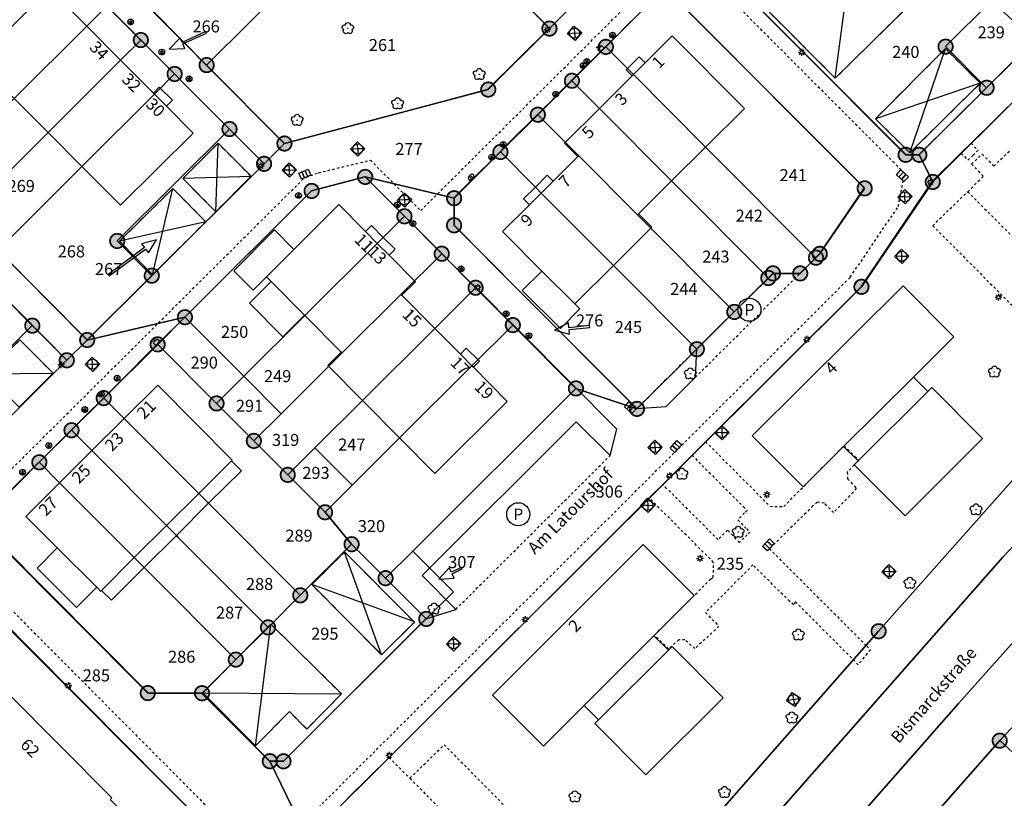
# Model space of a CAD drawing. Units: metres. Extents: x 343650 to 344950, y 5665375 to 5666788.
# Drawn here: x 344580 to 344683, y 5665681 to 5665762 of the extents above; entities that cross this region are included whole.
import ezdxf
from ezdxf.enums import TextEntityAlignment as Align

# ---------------------------------------------------------------- set-up
doc = ezdxf.new("R2010")
doc.units = ezdxf.units.M
doc.linetypes.add('E100_L200_A100', pattern=[3, -1, 2])
doc.linetypes.add('E50_L50_A50', pattern=[1, -0.5, 0.5])
doc.layers.get('0').update_dxf_attribs({"linetype": 'CONTINUOUS'})
for name, color, linetype in [('ALKIS_Flurstueck', 7, 'CONTINUOUS'), ('ALKIS_Gebaeude', 7, 'CONTINUOUS'), ('ALKIS_Grenzpunkt', 7, 'CONTINUOUS'), ('ALKIS_Lagebezeichnung', 7, 'CONTINUOUS'), ('SGK_Topographie', 7, 'CONTINUOUS')]:
    doc.layers.add(name, color=color, linetype=linetype)
doc.styles.add('ARIAL', font='Arial.ttf')
doc.styles.add('ARIALBD', font='Arialbd.ttf')

# ---------------------------------------------------------------- blocks, each defined once
blk = doc.blocks.new('S_032_N_LATERNE')
at = {"color": 250, "linetype": 'CONTINUOUS', "true_color": 0x000000}
for points in [[(-1, 0), (-0.5, 0)], [(-0.71, 0.71), (-0.35, 0.35)], [(0, 1), (0, 0.5)], [(0.71, 0.71), (0.35, 0.35)], [(1, 0), (0.5, 0)], [(-0.71, -0.71), (-0.35, -0.35)], [(0, -1), (0, -0.5)], [(0.71, -0.71), (0.35, -0.35)]]:
    blk.add_lwpolyline(points, dxfattribs=at)
blk.add_circle((0, 0), 0.5, dxfattribs=at)
blk = doc.blocks.new('S_855_EINZELNER_BAUM_ALLGEMEIN')
at = {"color": 7, "linetype": 'CONTINUOUS', "true_color": 0x000000}
for points in [[(-1.19, -0.39, -1), (-0.73, 1.01)], [(-0.73, 1.01, -1), (0.73, 1.01)], [(0.73, 1.01, -1), (1.19, -0.39)], [(0, -1.25, -1), (-1.19, -0.39)], [(1.19, -0.39, -1), (0, -1.25)]]:
    blk.add_lwpolyline(points, format="xyb", dxfattribs=at)
blk.add_circle((0, 0), 0.05, dxfattribs=at)
blk = doc.blocks.new('S_029_N_WASSERKAPPE')
at = {"color": 250, "true_color": 0x000000}
for p, q in [((-0.3, 0.07), (0.3, 0.07)), ((0, 0.38), (0, -0.2)), ((-0.46, -0.2), (0.46, -0.2))]:
    blk.add_line(p, q, dxfattribs=at)
at = {"color": 7, "linetype": 'CONTINUOUS', "true_color": 0x000000}
for points in [[(-0.31, -0.2), (-0.41, -0.29)], [(-0.41, -0.29), (-0.41, -0.2)], [(-0.41, -0.29), (0.4, -0.3)], [(0, -0.2), (-0.31, -0.39)], [(-0.31, -0.39), (-0.31, -0.2)], [(-0.31, -0.2), (0, -0.5)], [(-0.31, -0.39), (0.29, -0.41)], [(0, -0.2), (0, -0.5)], [(0, -0.2), (0.29, -0.41)], [(0.29, -0.2), (0, -0.5)], [(0.29, -0.41), (0.29, -0.2)], [(0.29, -0.2), (0.4, -0.3)], [(0.4, -0.3), (0.4, -0.2)]]:
    blk.add_lwpolyline(points, dxfattribs=at)
at = {"color": 250, "true_color": 0x000000}
blk.add_circle((0, 0), 0.5, dxfattribs=at)
blk = doc.blocks.new('S_009_N_PARKPLATZ_I_OEFF_FL')
at = {"color": 250, "linetype": 'CONTINUOUS', "true_color": 0x000000}
blk.add_circle((0, 0), 2.5, dxfattribs=at)
blk.add_circle((0, 0), 2.5, dxfattribs=at)
blk.add_text('P', height=2.5, dxfattribs=at).set_placement((0, 0), align=Align.MIDDLE_CENTER)
blk = doc.blocks.new('S_033_N_KABELKASTEN')
at = {"color": 250, "true_color": 0x000000}
for p, q in [((-0.23, 0.8), (-0.38, 0.68)), ((0, 0.68), (-0.38, 0.68)), ((-0.38, 0.68), (-0.2, 0.55)), ((0, 0.3), (0, 0.68)), ((0.38, 0.68), (0, 0.68)), ((0.2, 0.8), (0.38, 0.68)), ((0.2, 0.55), (0.38, 0.68))]:
    blk.add_line(p, q, dxfattribs=at)
blk.add_lwpolyline([(-0.47, -0.3), (-0.47, 0.3), (0.47, 0.3), (0.47, -0.3)], close=True, dxfattribs=at)
blk = doc.blocks.new('S_011_N_GULLY')
at = {"color": 250, "true_color": 0x000000}
blk.add_line((-0.17, 0), (-0.17, -0.65), dxfattribs=at)
for points in [[(-0.5, -0.65), (-0.5, 0), (0.5, 0), (0.5, -0.65)], [(0.17, -0.65), (0.17, 0), (0.17, 0), (0.17, -0.65)]]:
    blk.add_lwpolyline(points, close=True, dxfattribs=at)
blk = doc.blocks.new('S_030_N_UNTERFLURHYDRANT')
at = {"color": 250, "true_color": 0x000000}
for p, q in [((-0.35, 0.33), (0.35, 0.33)), ((-0.28, 0), (0.28, 0)), ((-0.35, -0.33), (0.35, -0.33))]:
    blk.add_line(p, q, dxfattribs=at)
for centre, start, end in [((-0.35, 0), 90, 270), ((0.35, 0), 270, 90.1396)]:
    blk.add_arc(centre, 0.325, start, end, dxfattribs=at)
blk = doc.blocks.new('S_003_N_KANALDECKEL')
at = {"color": 250, "true_color": 0x000000}
for p, q in [((-0.35, 0.35), (0, 0)), ((0, 0), (-0.35, -0.35)), ((0, 0), (0.35, 0.35)), ((0, 0), (0.35, -0.35))]:
    blk.add_line(p, q, dxfattribs=at)
blk.add_lwpolyline([(-0.5, -0.5), (-0.5, 0.5), (0.5, 0.5), (0.5, -0.5)], close=True, dxfattribs=at)
blk.add_circle((0, 0), 0.5, dxfattribs=at)
blk = doc.blocks.new('SY_3020')
at = {"true_color": 0xffffff}
blk.add_hatch(color=256, dxfattribs=at).paths.add_polyline_path([(0.75, 0, 1), (-0.75, 0, 1)], flags=0)
at = {"linetype": 'CONTINUOUS', "true_color": 0x000000, "const_width": 0.18, "flags": 128}
blk.add_lwpolyline([(0.75, 0, 1), (-0.75, 0, 1)], format="xyb", close=True, dxfattribs=at)
at = {"linetype": 'CONTINUOUS', "true_color": 0xffffff, "flags": 128}
blk.add_lwpolyline([(0.75, 0, 1), (-0.75, 0, 1)], format="xyb", close=True, dxfattribs=at)

msp = doc.modelspace()

# ---------------------------------------------------------------- linework, layer by layer
at = {"layer": 'ALKIS_Flurstueck', "linetype": 'CONTINUOUS', "flags": 128}
for points in [[(344430.55, 5665409.72), (344677.744, 5665690.949), (344687.248, 5665701.591), (344698.767, 5665713.791), (344708.515, 5665724.55), (344721.881, 5665736.118), (344736.303, 5665748.39), (344761.096, 5665767.805), (344817.424, 5665809.071), (344836.797, 5665827.946), (344844.216, 5665836.943), (344839.008, 5665841.148), (344830.589, 5665831.137), (344813.05, 5665814.267), (344755.958, 5665772.219), (344731.734, 5665753.266), (344717.37, 5665740.938), (344703.639, 5665729.15), (344693.957, 5665718.456), (344682.364, 5665706.19), (344672.848, 5665695.37), (344422.862, 5665411.214)], [(344422.862, 5665411.214), (344672.848, 5665695.37), (344682.364, 5665706.19), (344693.957, 5665718.456), (344703.639, 5665729.15), (344717.37, 5665740.938), (344731.734, 5665753.266), (344755.958, 5665772.219), (344813.05, 5665814.267)], [(344817.424, 5665809.071), (344761.096, 5665767.805), (344736.303, 5665748.39), (344721.881, 5665736.118), (344708.515, 5665724.55), (344698.767, 5665713.791), (344687.248, 5665701.591), (344677.744, 5665690.949), (344430.55, 5665409.72)], [(344787.137, 5665799.681), (344765.019, 5665783.599), (344764.161, 5665782.975), (344759.197, 5665779.364), (344752.941, 5665774.816), (344743.819, 5665767.99), (344741.761, 5665766.449), (344728.607, 5665756.605), (344713.946, 5665745.633), (344713.395, 5665745.22), (344709.153, 5665740.959), (344707.736, 5665739.533), (344705.609, 5665737.398), (344690.301, 5665722.016), (344669.427, 5665698.468), (344630.783, 5665654.505), (344627.134, 5665650.342), (344608.956, 5665629.706), (344557.605, 5665571.415)], [(344582.208, 5665573.572), (344589.3, 5665581.635), (344598.084, 5665591.623), (344606.579, 5665601.282), (344615.207, 5665611.097), (344622.425, 5665619.304), (344630.45, 5665628.414), (344637.623, 5665636.562), (344644.781, 5665644.707), (344652.369, 5665653.336), (344666.957, 5665669.926), (344682.038, 5665687.073), (344691.762, 5665697.358), (344702.498, 5665708.708), (344703.223, 5665709.476), (344713.624, 5665719.79), (344720.12, 5665726.227), (344725.812, 5665731.867), (344740.29, 5665744.118), (344762.83, 5665761.822), (344765.551, 5665763.959), (344766.083, 5665764.35), (344799.668, 5665788.965)], [(344611.349, 5665678.232), (344618.448, 5665685.306), (344630.707, 5665697.524), (344647.431, 5665714.191), (344649.558, 5665716.306), (344667.638, 5665734.333), (344675.065, 5665745.252), (344673.661, 5665748.079), (344672.239, 5665748.078), (344649.31, 5665771.094)], [(344637.273, 5665763.344), (344635.146, 5665761.226), (344628.768, 5665754.877), (344607.549, 5665749.255), (344605.424, 5665747.139), (344593.731, 5665735.493), (344587.003, 5665728.793), (344597.18, 5665731.168), (344610.376, 5665744.319), (344615.954, 5665745.78), (344625.215, 5665743.56), (344630.043, 5665748.373), (344633.936, 5665752.256), (344637.484, 5665755.793), (344641.021, 5665759.321), (344645.05, 5665763.337)], [(344649.294, 5665763.325), (344667.647, 5665744.911), (344667.971, 5665744.586), (344663.311, 5665737.789), (344663.298, 5665737.765), (344662.897, 5665737.364), (344661.26, 5665735.729), (344658.426, 5665735.732), (344657.944, 5665735.251), (344654.397, 5665731.718), (344650.497, 5665727.835), (344644.261, 5665721.623), (344637.904, 5665723.752), (344620.91, 5665706.816), (344625.148, 5665702.573), (344622.313, 5665699.747), (344607.445, 5665684.926), (344606.024, 5665684.934), (344611.336, 5665673.994)], [(344611.336, 5665673.994), (344606.024, 5665684.934), (344598.964, 5665692.016), (344593.313, 5665692.027), (344577.776, 5665707.599), (344577.789, 5665711.843), (344582.018, 5665716.058), (344585.371, 5665719.4), (344588.725, 5665722.742), (344594.343, 5665728.341), (344597.18, 5665731.168), (344587.003, 5665728.793), (344584.879, 5665726.679), (344573.195, 5665715.042), (344571.776, 5665713.627), (344567.884, 5665709.743), (344566.468, 5665708.332), (344564.345, 5665706.214), (344568.22, 5665702.322), (344569.639, 5665703.736), (344573.88, 5665703.72), (344603.408, 5665674.123)]]:
    msp.add_lwpolyline(points, dxfattribs=at)
for points in [[(344605.58, 5665788.09), (344608.923, 5665784.73), (344612.263, 5665781.372), (344617.856, 5665775.75), (344622.061, 5665772.934), (344622.786, 5665772.449), (344626.325, 5665770.079), (344627.385, 5665769.015), (344635.146, 5665761.226), (344637.273, 5665763.344), (344634.338, 5665766.293), (344629.917, 5665770.734), (344629.514, 5665771.139), (344628.254, 5665772.403), (344626.238, 5665773.752), (344622.219, 5665776.442), (344619.783, 5665778.073), (344618.467, 5665779.401), (344615.132, 5665782.769), (344611.796, 5665786.137), (344608.463, 5665789.502), (344607.735, 5665790.237), (344606.324, 5665788.831)], [(344649.31, 5665771.094), (344672.239, 5665748.078), (344673.661, 5665748.079), (344680.672, 5665755.06), (344676.402, 5665759.346), (344681.185, 5665764.128), (344661.038, 5665782.79)], [(344599.443, 5665757.423), (344617.856, 5665775.75), (344612.263, 5665781.372), (344610.162, 5665779.279), (344602.37, 5665771.518), (344601.345, 5665770.495), (344593.865, 5665763.044)], [(344599.443, 5665757.423), (344607.549, 5665749.255), (344628.768, 5665754.877), (344635.146, 5665761.226), (344627.385, 5665769.015), (344626.325, 5665770.079), (344622.786, 5665772.449), (344622.061, 5665772.934), (344617.856, 5665775.75)], [(344585.182, 5665767.471), (344589.066, 5665763.571), (344592.59, 5665760.031), (344596.109, 5665756.497), (344597.463, 5665755.136), (344601.822, 5665750.758), (344605.424, 5665747.139), (344607.549, 5665749.255), (344599.443, 5665757.423), (344593.865, 5665763.044), (344590.526, 5665766.408), (344589.233, 5665767.656), (344587.34, 5665769.619)], [(344570.664, 5665745.255), (344579.408, 5665753.958), (344586.956, 5665761.47), (344589.066, 5665763.571), (344585.182, 5665767.471), (344583.694, 5665765.99), (344583.071, 5665765.369), (344575.527, 5665757.858), (344566.789, 5665749.16)], [(344574.189, 5665741.704), (344582.934, 5665750.413), (344590.481, 5665757.93), (344592.59, 5665760.031), (344589.066, 5665763.571), (344586.956, 5665761.47), (344579.408, 5665753.958), (344570.664, 5665745.255)], [(344680.672, 5665755.06), (344685.636, 5665760.005), (344681.185, 5665764.128), (344676.402, 5665759.346)], [(344643.894, 5665756.437), (344651.411, 5665748.892), (344662.897, 5665737.364), (344663.298, 5665737.765), (344663.311, 5665737.789), (344667.971, 5665744.586), (344667.647, 5665744.911), (344649.294, 5665763.325), (344645.05, 5665763.337), (344641.021, 5665759.321)], [(344595.548, 5665759.09), (344597.162, 5665759.16), (344596.952, 5665759.625), (344599.426, 5665760.741), (344599.352, 5665760.905), (344596.878, 5665759.789), (344596.669, 5665760.254)], [(344577.713, 5665738.153), (344586.458, 5665746.873), (344594.003, 5665754.397), (344596.109, 5665756.497), (344592.59, 5665760.031), (344590.481, 5665757.93), (344582.934, 5665750.413), (344574.189, 5665741.704)], [(344640.352, 5665752.914), (344647.867, 5665745.369), (344657.944, 5665735.251), (344658.426, 5665735.732), (344661.26, 5665735.729), (344662.897, 5665737.364), (344651.411, 5665748.892), (344643.894, 5665756.437), (344641.021, 5665759.321), (344637.484, 5665755.793)], [(344675.065, 5665745.252), (344684.279, 5665754.432), (344687.176, 5665754.483), (344705.609, 5665737.398), (344707.736, 5665739.533), (344689.669, 5665756.269), (344687.837, 5665757.966), (344685.636, 5665760.005), (344680.672, 5665755.06), (344673.661, 5665748.079)], [(344593.731, 5665735.493), (344590.129, 5665739.109), (344601.822, 5665750.758), (344597.463, 5665755.136), (344596.109, 5665756.497), (344594.003, 5665754.397), (344586.458, 5665746.873), (344577.713, 5665738.153), (344583.406, 5665732.417), (344587.003, 5665728.793)], [(344633.936, 5665752.256), (344638.19, 5665747.986), (344644.309, 5665741.842), (344654.397, 5665731.718), (344657.944, 5665735.251), (344647.867, 5665745.369), (344640.352, 5665752.914), (344637.484, 5665755.793)], [(344669.427, 5665698.468), (344690.301, 5665722.016), (344705.609, 5665737.398), (344687.176, 5665754.483), (344684.279, 5665754.432), (344675.065, 5665745.252), (344667.638, 5665734.333), (344649.558, 5665716.306), (344647.431, 5665714.191), (344630.707, 5665697.524), (344618.448, 5665685.306), (344611.349, 5665678.232), (344611.336, 5665673.994), (344630.783, 5665654.505)], [(344630.043, 5665748.373), (344633.676, 5665744.725), (344634.296, 5665744.102), (344641.805, 5665736.562), (344650.497, 5665727.835), (344654.397, 5665731.718), (344644.309, 5665741.842), (344638.19, 5665747.986), (344633.936, 5665752.256)], [(344593.731, 5665735.493), (344605.424, 5665747.139), (344601.822, 5665750.758), (344590.129, 5665739.109)], [(344587.003, 5665728.793), (344583.406, 5665732.417), (344577.713, 5665738.153), (344574.189, 5665741.704), (344570.664, 5665745.255), (344566.789, 5665749.16), (344564.637, 5665747.017), (344568.521, 5665743.114), (344572.049, 5665739.569), (344575.579, 5665736.023), (344581.285, 5665730.289), (344584.879, 5665726.679)], [(344650.497, 5665727.835), (344641.805, 5665736.562), (344634.296, 5665744.102), (344633.676, 5665744.725), (344630.043, 5665748.373), (344625.215, 5665743.56), (344625.21, 5665740.74), (344632.036, 5665733.89), (344644.261, 5665721.623)], [(344609.668, 5665731.343), (344617.214, 5665738.856), (344617.84, 5665739.48), (344620.044, 5665741.675), (344615.954, 5665745.78), (344610.376, 5665744.319), (344597.18, 5665731.168), (344603.312, 5665725.014)], [(344644.261, 5665721.623), (344632.036, 5665733.89), (344625.21, 5665740.74), (344625.215, 5665743.56), (344615.954, 5665745.78), (344620.044, 5665741.675), (344623.926, 5665737.779), (344627.456, 5665734.236), (344631.332, 5665730.346), (344637.904, 5665723.752)], [(344607.197, 5665721.115), (344613.55, 5665727.444), (344619.679, 5665733.549), (344623.926, 5665737.779), (344620.044, 5665741.675), (344617.84, 5665739.48), (344617.214, 5665738.856), (344609.668, 5665731.343), (344603.312, 5665725.014)], [(344589.182, 5665735.628), (344589.288, 5665735.482), (344593.081, 5665738.27), (344593.383, 5665737.859), (344594.236, 5665739.231), (344592.672, 5665738.826), (344592.974, 5665738.415)], [(344604.361, 5665718.291), (344607.889, 5665714.753), (344610.728, 5665717.58), (344615.664, 5665722.494), (344623.205, 5665730.003), (344627.456, 5665734.236), (344623.926, 5665737.779), (344619.679, 5665733.549), (344613.55, 5665727.444), (344607.197, 5665721.115)], [(344562.873, 5665711.953), (344566.468, 5665708.332), (344567.884, 5665709.743), (344571.776, 5665713.627), (344573.195, 5665715.042), (344569.599, 5665718.652), (344581.285, 5665730.289), (344575.579, 5665736.023), (344573.48, 5665733.934), (344565.939, 5665726.43), (344557.165, 5665717.7)], [(344614.605, 5665713.678), (344619.538, 5665718.594), (344627.075, 5665726.103), (344631.332, 5665730.346), (344627.456, 5665734.236), (344623.205, 5665730.003), (344615.664, 5665722.494), (344610.728, 5665717.58)], [(344600.475, 5665722.189), (344603.312, 5665725.014), (344597.18, 5665731.168), (344594.343, 5665728.341)], [(344635.681, 5665729.834), (344637.234, 5665729.388), (344637.182, 5665729.896), (344639.34, 5665730.114), (344639.322, 5665730.294), (344637.164, 5665730.075), (344637.113, 5665730.582)], [(344573.195, 5665715.042), (344584.879, 5665726.679), (344581.285, 5665730.289), (344569.599, 5665718.652)], [(344611.773, 5665710.856), (344614.542, 5665707.53), (344618.076, 5665703.992), (344620.91, 5665706.816), (344637.904, 5665723.752), (344631.332, 5665730.346), (344627.075, 5665726.103), (344619.538, 5665718.594), (344614.605, 5665713.678)], [(344590.85, 5665720.612), (344598.617, 5665712.82), (344599.642, 5665711.792), (344599.803, 5665711.63), (344609.197, 5665702.207), (344614.542, 5665707.53), (344611.773, 5665710.856), (344607.889, 5665714.753), (344604.361, 5665718.291), (344600.475, 5665722.189), (344594.343, 5665728.341), (344588.725, 5665722.742)], [(344600.475, 5665722.189), (344604.361, 5665718.291), (344607.197, 5665721.115), (344603.312, 5665725.014)], [(344587.491, 5665717.273), (344595.26, 5665709.478), (344596.289, 5665708.446), (344596.455, 5665708.28), (344605.84, 5665698.864), (344609.197, 5665702.207), (344599.803, 5665711.63), (344599.642, 5665711.792), (344598.617, 5665712.82), (344590.85, 5665720.612), (344588.725, 5665722.742), (344585.371, 5665719.4)], [(344584.135, 5665713.932), (344591.905, 5665706.134), (344592.935, 5665705.099), (344593.098, 5665704.936), (344602.48, 5665695.518), (344605.84, 5665698.864), (344596.455, 5665708.28), (344596.289, 5665708.446), (344595.26, 5665709.478), (344587.491, 5665717.273), (344585.371, 5665719.4), (344582.018, 5665716.058)], [(344611.773, 5665710.856), (344614.605, 5665713.678), (344610.728, 5665717.58), (344607.889, 5665714.753)], [(344577.776, 5665707.599), (344593.313, 5665692.027), (344598.964, 5665692.016), (344602.48, 5665695.518), (344593.098, 5665704.936), (344592.935, 5665705.099), (344591.905, 5665706.134), (344584.135, 5665713.932), (344582.018, 5665716.058), (344577.789, 5665711.843)], [(344598.964, 5665692.016), (344606.024, 5665684.934), (344607.445, 5665684.926), (344622.313, 5665699.747), (344618.076, 5665703.992), (344614.542, 5665707.53), (344609.197, 5665702.207), (344605.84, 5665698.864), (344602.48, 5665695.518)], [(344618.076, 5665703.992), (344622.313, 5665699.747), (344625.148, 5665702.573), (344620.91, 5665706.816)], [(344623.617, 5665703.901), (344625.23, 5665703.999), (344625.012, 5665704.46), (344626.059, 5665704.956), (344625.983, 5665705.118), (344624.935, 5665704.623), (344624.717, 5665705.084)], [(344603.408, 5665674.123), (344573.88, 5665703.72), (344569.639, 5665703.736), (344568.22, 5665702.322), (344570.336, 5665700.195), (344557.767, 5665687.691), (344552.184, 5665682.138), (344582.951, 5665653.73)], [(344715.369, 5665656.869), (344715.512, 5665656.742), (344719.816, 5665652.95), (344722.142, 5665650.901), (344751.804, 5665624.739), (344761.793, 5665636.16), (344737.182, 5665657.728), (344735.008, 5665659.634), (344730.328, 5665663.74), (344727.734, 5665666.022), (344724.397, 5665668.943), (344722.907, 5665670.241), (344691.762, 5665697.358), (344682.038, 5665687.073), (344702.565, 5665668.105), (344705.141, 5665665.858), (344705.536, 5665666.298), (344706.067, 5665665.838), (344705.669, 5665665.384), (344708.844, 5665662.597), (344713.016, 5665658.935)], [(344696.437, 5665644.273), (344708.87, 5665633.422), (344737.542, 5665608.367), (344738.446, 5665609.393), (344739.726, 5665610.925), (344751.804, 5665624.739), (344722.142, 5665650.901), (344719.816, 5665652.95), (344715.512, 5665656.742), (344715.369, 5665656.869), (344713.016, 5665658.935), (344708.844, 5665662.597), (344705.669, 5665665.384), (344706.067, 5665665.838), (344705.536, 5665666.298), (344705.141, 5665665.858), (344702.565, 5665668.105), (344682.038, 5665687.073), (344666.957, 5665669.926)]]:
    msp.add_lwpolyline(points, close=True, dxfattribs=at)
at = {"layer": 'ALKIS_Gebaeude', "linetype": 'CONTINUOUS', "flags": 128}
for points in [[(344664.911, 5665756.065), (344674.094, 5665765.119), (344667.036, 5665772.18), (344657.915, 5665763.063)], [(344579.408, 5665753.958), (344586.956, 5665761.47), (344584.295, 5665764.139), (344584.92, 5665764.761), (344583.694, 5665765.99), (344583.071, 5665765.369), (344575.527, 5665757.858)], [(344582.934, 5665750.413), (344590.481, 5665757.93), (344586.956, 5665761.47), (344579.408, 5665753.958)], [(344643.752, 5665756.302), (344643.894, 5665756.437), (344651.411, 5665748.892), (344655.446, 5665752.906), (344647.917, 5665760.453), (344645.126, 5665757.67), (344644.504, 5665758.29), (344643.135, 5665756.924)], [(344644.504, 5665758.29), (344643.135, 5665756.924), (344643.752, 5665756.302), (344643.894, 5665756.437), (344645.126, 5665757.67)], [(344672.668, 5665748.278), (344679.999, 5665755.532), (344676.387, 5665759.138), (344669.1, 5665751.839)], [(344586.458, 5665746.873), (344594.003, 5665754.397), (344593.892, 5665754.51), (344590.481, 5665757.93), (344582.934, 5665750.413)], [(344593.892, 5665754.51), (344590.481, 5665757.93), (344582.934, 5665750.413), (344586.458, 5665746.873), (344594.003, 5665754.397)], [(344640.352, 5665752.914), (344647.867, 5665745.369), (344651.411, 5665748.892), (344643.894, 5665756.437), (344643.752, 5665756.302)], [(344643.752, 5665756.302), (344640.352, 5665752.914), (344647.867, 5665745.369), (344651.411, 5665748.892), (344643.894, 5665756.437)], [(344595.253, 5665753.145), (344595.875, 5665753.763), (344594.511, 5665755.129), (344593.892, 5665754.51), (344594.003, 5665754.397), (344586.458, 5665746.873), (344590.474, 5665742.835), (344598.038, 5665750.345)], [(344594.511, 5665755.129), (344593.892, 5665754.51), (344594.003, 5665754.397), (344595.253, 5665753.145), (344595.875, 5665753.763)], [(344638.094, 5665747.891), (344638.19, 5665747.986), (344644.309, 5665741.842), (344644.413, 5665741.942), (344647.867, 5665745.369), (344640.352, 5665752.914), (344636.708, 5665749.279)], [(344596.95, 5665745.614), (344600.399, 5665742.158), (344604.079, 5665745.839), (344600.638, 5665749.286)], [(344634.296, 5665744.102), (344641.805, 5665736.562), (344645.814, 5665740.529), (344644.413, 5665741.942), (344644.309, 5665741.842), (344638.19, 5665747.986), (344638.094, 5665747.891), (344635.533, 5665745.338), (344634.911, 5665745.961), (344633.676, 5665744.725)], [(344633.676, 5665744.725), (344634.296, 5665744.102), (344635.533, 5665745.338), (344634.911, 5665745.961)], [(344593.814, 5665735.598), (344599.353, 5665741.109), (344595.919, 5665744.572), (344590.365, 5665739.081)], [(344634.358, 5665735.978), (344637.783, 5665732.558), (344641.805, 5665736.562), (344634.296, 5665744.102), (344633.676, 5665744.725), (344632.435, 5665743.49), (344633.05, 5665742.871), (344630.253, 5665740.084)], [(344632.435, 5665743.49), (344633.05, 5665742.871), (344634.296, 5665744.102), (344633.676, 5665744.725)], [(344605.661, 5665735.373), (344606.161, 5665734.87), (344609.668, 5665731.343), (344617.214, 5665738.856), (344617.84, 5665739.48), (344616.601, 5665740.719), (344615.98, 5665740.098), (344613.194, 5665742.891), (344608.524, 5665738.227)], [(344605.661, 5665735.373), (344608.524, 5665738.227), (344606.5, 5665740.255), (344602.265, 5665736.014), (344604.285, 5665733.997)], [(344616.601, 5665740.719), (344615.98, 5665740.098), (344617.214, 5665738.856), (344617.84, 5665739.48)], [(344613.452, 5665727.544), (344613.55, 5665727.444), (344619.679, 5665733.549), (344619.777, 5665733.447), (344621.195, 5665734.86), (344618.444, 5665737.623), (344619.07, 5665738.248), (344617.84, 5665739.48), (344617.214, 5665738.856), (344609.668, 5665731.343)], [(344617.214, 5665738.856), (344618.444, 5665737.623), (344619.07, 5665738.248), (344617.84, 5665739.48)], [(344637.783, 5665732.558), (344634.358, 5665735.978), (344632.315, 5665733.934), (344636.285, 5665729.984), (344638.318, 5665732.024)], [(344603.895, 5665732.617), (344607.386, 5665729.113), (344609.647, 5665731.364), (344606.161, 5665734.87)], [(344665.782, 5665717.705), (344673.047, 5665724.934), (344677.263, 5665729.132), (344671.966, 5665734.45), (344656.256, 5665718.81), (344661.552, 5665713.493)], [(344615.664, 5665722.494), (344623.205, 5665730.003), (344619.777, 5665733.447), (344619.679, 5665733.549), (344613.55, 5665727.444), (344613.452, 5665727.544), (344612.048, 5665726.152)], [(344619.538, 5665718.594), (344627.075, 5665726.103), (344627.218, 5665725.958), (344627.844, 5665726.582), (344626.487, 5665727.94), (344625.866, 5665727.323), (344623.205, 5665730.003), (344615.664, 5665722.494)], [(344576.446, 5665725.26), (344579.906, 5665721.794), (344583.464, 5665725.332), (344579.989, 5665728.812)], [(344625.866, 5665727.323), (344627.075, 5665726.103), (344627.218, 5665725.958), (344627.844, 5665726.582), (344626.487, 5665727.94)], [(344623.21, 5665714.9), (344630.75, 5665722.405), (344627.218, 5665725.958), (344627.075, 5665726.103), (344619.538, 5665718.594)], [(344627.075, 5665726.103), (344619.538, 5665718.594), (344623.21, 5665714.9), (344630.75, 5665722.405), (344627.218, 5665725.958)], [(344667.279, 5665716.207), (344674.539, 5665723.44), (344673.047, 5665724.934), (344665.782, 5665717.705)], [(344590.85, 5665720.612), (344598.617, 5665712.82), (344599.642, 5665711.792), (344603.057, 5665715.185), (344602.042, 5665716.229), (344602.113, 5665716.298), (344594.345, 5665724.094)], [(344674.539, 5665723.44), (344667.279, 5665716.207), (344666.875, 5665715.802), (344672.182, 5665710.481), (344680.261, 5665718.527), (344674.951, 5665723.85)], [(344587.491, 5665717.273), (344595.26, 5665709.478), (344596.289, 5665708.446), (344599.642, 5665711.792), (344598.617, 5665712.82), (344590.85, 5665720.612)], [(344584.135, 5665713.932), (344591.905, 5665706.134), (344592.935, 5665705.099), (344596.289, 5665708.446), (344595.26, 5665709.478), (344587.491, 5665717.273)], [(344598.617, 5665712.82), (344599.642, 5665711.792), (344603.057, 5665715.185), (344602.042, 5665716.229)], [(344583.892, 5665707.153), (344588, 5665703.056), (344588.404, 5665702.652), (344588.478, 5665702.727), (344589.518, 5665701.692), (344592.935, 5665705.099), (344591.905, 5665706.134), (344584.135, 5665713.932), (344580.619, 5665710.425)], [(344595.26, 5665709.478), (344596.289, 5665708.446), (344599.642, 5665711.792), (344598.617, 5665712.82)], [(344591.905, 5665706.134), (344592.935, 5665705.099), (344596.289, 5665708.446), (344595.26, 5665709.478)], [(344588, 5665703.056), (344583.892, 5665707.153), (344581.794, 5665705.05), (344585.9, 5665700.952)], [(344638.755, 5665690.736), (344646.024, 5665697.996), (344646.095, 5665698.067), (344650.23, 5665702.195), (344644.921, 5665707.513), (344629.217, 5665691.826), (344634.526, 5665686.51)], [(344588.478, 5665702.727), (344589.518, 5665701.692), (344592.935, 5665705.099), (344591.905, 5665706.134)], [(344610.396, 5665703.329), (344617.661, 5665696.022), (344621.074, 5665699.416), (344613.809, 5665706.723)], [(344599.045, 5665692.045), (344604.536, 5665686.522), (344608.077, 5665690.107), (344609.882, 5665688.278), (344613.495, 5665691.944), (344606.121, 5665699.212), (344602.48, 5665695.518)], [(344640.253, 5665689.239), (344647.533, 5665696.486), (344646.024, 5665697.996), (344638.755, 5665690.736)], [(344647.533, 5665696.486), (344640.253, 5665689.239), (344639.867, 5665688.852), (344645.194, 5665683.515), (344653.245, 5665691.548), (344647.931, 5665696.882)], [(344586.594, 5665666.984), (344591.492, 5665662.066), (344600.077, 5665670.624), (344594.8, 5665675.916), (344594.613, 5665675.729), (344589.41, 5665680.962), (344589.586, 5665681.136), (344578.633, 5665692.116), (344576.425, 5665689.913), (344575.54, 5665690.8), (344571.405, 5665686.668), (344572.284, 5665685.785), (344570.071, 5665683.582), (344580.618, 5665672.988), (344579.2, 5665671.576), (344585.18, 5665665.576)]]:
    msp.add_lwpolyline(points, close=True, dxfattribs=at)
at = {"layer": 'ALKIS_Gebaeude', "linetype": 'E100_L200_A100', "ltscale": 0.5, "flags": 128}
for points in [[(344664.911, 5665756.065), (344674.094, 5665765.119)], [(344657.915, 5665763.063), (344664.911, 5665756.065)], [(344669.1, 5665751.839), (344676.387, 5665759.138)], [(344676.387, 5665759.138), (344679.999, 5665755.532)], [(344672.668, 5665748.278), (344679.999, 5665755.532)], [(344669.1, 5665751.839), (344672.668, 5665748.278)], [(344596.95, 5665745.614), (344600.638, 5665749.286)], [(344600.638, 5665749.286), (344604.079, 5665745.839)], [(344596.95, 5665745.614), (344600.399, 5665742.158)], [(344600.399, 5665742.158), (344604.079, 5665745.839)], [(344590.365, 5665739.081), (344595.919, 5665744.572)], [(344595.919, 5665744.572), (344599.353, 5665741.109)], [(344593.814, 5665735.598), (344599.353, 5665741.109)], [(344590.365, 5665739.081), (344593.814, 5665735.598)], [(344576.446, 5665725.26), (344579.989, 5665728.812)], [(344579.989, 5665728.812), (344583.464, 5665725.332)], [(344579.906, 5665721.794), (344583.464, 5665725.332)], [(344610.396, 5665703.329), (344613.809, 5665706.723)], [(344613.809, 5665706.723), (344621.074, 5665699.416)], [(344610.396, 5665703.329), (344617.661, 5665696.022)], [(344602.48, 5665695.518), (344606.121, 5665699.212)], [(344606.121, 5665699.212), (344613.495, 5665691.944)], [(344617.661, 5665696.022), (344621.074, 5665699.416)], [(344599.045, 5665692.045), (344602.48, 5665695.518)], [(344599.045, 5665692.045), (344604.536, 5665686.522)], [(344609.882, 5665688.278), (344613.495, 5665691.944)], [(344604.536, 5665686.522), (344608.077, 5665690.107)], [(344608.077, 5665690.107), (344609.882, 5665688.278)]]:
    msp.add_lwpolyline(points, dxfattribs=at)
at = {"layer": 'SGK_Topographie', "linetype": 'CONTINUOUS', "flags": 128}
for points in [[(344664.91, 5665756.065), (344667.036, 5665772.18)], [(344649.284, 5665771.134), (344672.288, 5665748.07)], [(344626.343, 5665770.101), (344635.154, 5665761.265)], [(344587.238, 5665765.431), (344591.724, 5665760.915)], [(344593.42, 5665763.42), (344597.331, 5665759.489)], [(344643.044, 5665761.375), (344644.342, 5665762.663)], [(344649.29, 5665763.346), (344660.072, 5665752.518)], [(344642.337, 5665760.652), (344643.044, 5665761.375)], [(344591.724, 5665760.915), (344592.425, 5665760.208)], [(344628.713, 5665754.902), (344635.154, 5665761.265)], [(344641.406, 5665759.736), (344642.337, 5665760.652)], [(344592.425, 5665760.208), (344592.625, 5665760.009)], [(344592.625, 5665760.009), (344593.498, 5665759.122)], [(344597.331, 5665759.489), (344599.421, 5665757.388)], [(344640.92, 5665759.257), (344641.406, 5665759.736)], [(344680.666, 5665755.059), (344685.649, 5665759.993)], [(344593.498, 5665759.122), (344594.72, 5665757.896)], [(344639.871, 5665758.228), (344640.336, 5665758.693)], [(344640.336, 5665758.693), (344640.92, 5665759.257)], [(344672.67, 5665748.278), (344676.388, 5665759.137)], [(344594.72, 5665757.896), (344596.027, 5665756.586)], [(344599.421, 5665757.388), (344607.509, 5665749.259)], [(344638.356, 5665756.721), (344639.823, 5665758.181)], [(344639.823, 5665758.181), (344639.871, 5665758.228)], [(344596.027, 5665756.586), (344597.453, 5665755.14)], [(344637.547, 5665755.913), (344638.356, 5665756.721)], [(344636.015, 5665754.378), (344637.281, 5665755.649)], [(344637.281, 5665755.649), (344637.547, 5665755.913)], [(344679.999, 5665755.533), (344669.098, 5665751.841)], [(344597.453, 5665755.14), (344598.158, 5665754.438)], [(344598.158, 5665754.438), (344605.44, 5665747.143)], [(344616.344, 5665751.6), (344628.713, 5665754.902)], [(344634.925, 5665753.299), (344636.015, 5665754.378)], [(344673.659, 5665748.126), (344680.666, 5665755.059)], [(344679.07, 5665749.288), (344684.274, 5665754.43)], [(344633.025, 5665751.419), (344634.846, 5665753.221)], [(344634.846, 5665753.221), (344634.925, 5665753.299)], [(344660.072, 5665752.518), (344660.814, 5665751.79)], [(344613.49, 5665750.846), (344616.344, 5665751.6)], [(344632.032, 5665750.436), (344632.917, 5665751.313)], [(344632.917, 5665751.313), (344633.025, 5665751.419)], [(344660.814, 5665751.79), (344667.964, 5665744.645)], [(344607.509, 5665749.259), (344613.49, 5665750.846)], [(344631.331, 5665749.733), (344632.032, 5665750.436)], [(344600.4, 5665742.156), (344600.639, 5665749.284)], [(344629.44, 5665747.843), (344630.93, 5665749.331)], [(344630.93, 5665749.331), (344630.987, 5665749.389)], [(344630.987, 5665749.389), (344631.331, 5665749.733)], [(344678.005, 5665748.241), (344679.07, 5665749.288)], [(344672.288, 5665748.07), (344673.659, 5665748.126)], [(344675.047, 5665745.338), (344678.005, 5665748.241)], [(344593.724, 5665735.496), (344605.44, 5665747.143)], [(344627.995, 5665746.398), (344628.712, 5665747.114)], [(344628.712, 5665747.114), (344629.361, 5665747.763)], [(344629.361, 5665747.763), (344629.44, 5665747.843)], [(344626.459, 5665744.869), (344627.995, 5665746.398)], [(344604.073, 5665745.836), (344596.953, 5665745.619)], [(344610.398, 5665744.368), (344615.941, 5665745.804)], [(344615.941, 5665745.804), (344616.952, 5665744.789)], [(344667.614, 5665734.339), (344675.047, 5665745.338)], [(344593.815, 5665735.593), (344595.92, 5665744.571)], [(344597.903, 5665731.911), (344610.398, 5665744.368)], [(344616.952, 5665744.789), (344618.002, 5665743.735)], [(344625.194, 5665743.609), (344625.989, 5665744.401)], [(344625.989, 5665744.401), (344626.459, 5665744.869)], [(344663.304, 5665737.789), (344667.964, 5665744.645)], [(344618.002, 5665743.735), (344618.726, 5665743.022)], [(344618.726, 5665743.022), (344619.504, 5665742.242)], [(344625.194, 5665743.609), (344625.173, 5665740.763)], [(344619.504, 5665742.242), (344620.008, 5665741.735)], [(344599.344, 5665741.104), (344590.365, 5665739.085)], [(344620.008, 5665741.735), (344621.355, 5665740.383)], [(344621.355, 5665740.383), (344622.07, 5665739.671)], [(344625.173, 5665740.763), (344632.028, 5665733.895)], [(344622.07, 5665739.671), (344624.111, 5665737.615)], [(344577.763, 5665738.08), (344587.001, 5665728.811)], [(344661.94, 5665736.429), (344663.304, 5665737.789)], [(344624.111, 5665737.615), (344624.822, 5665736.908)], [(344624.822, 5665736.908), (344629.349, 5665732.375)], [(344657.5, 5665734.833), (344658.42, 5665735.733)], [(344658.42, 5665735.733), (344659.171, 5665735.755)], [(344659.171, 5665735.755), (344660.233, 5665735.757)], [(344660.233, 5665735.757), (344661.263, 5665735.753)], [(344661.263, 5665735.753), (344661.88, 5665736.368)], [(344661.88, 5665736.368), (344661.94, 5665736.429)], [(344587.001, 5665728.811), (344593.724, 5665735.496)], [(344656.856, 5665734.203), (344657.5, 5665734.833)], [(344577.611, 5665734.016), (344584.9, 5665726.702)], [(344632.028, 5665733.895), (344636.093, 5665729.827)], [(344651.408, 5665718.206), (344667.614, 5665734.339)], [(344656.129, 5665733.476), (344656.856, 5665734.203)], [(344655.249, 5665732.603), (344655.31, 5665732.663)], [(344655.31, 5665732.663), (344656.129, 5665733.476)], [(344597.196, 5665731.212), (344597.903, 5665731.911)], [(344629.349, 5665732.375), (344630.063, 5665731.656)], [(344630.063, 5665731.656), (344631.56, 5665730.166)], [(344653.612, 5665730.977), (344655.249, 5665732.603)], [(344596.235, 5665730.253), (344597.196, 5665731.212)], [(344652.814, 5665730.185), (344653.552, 5665730.917)], [(344653.552, 5665730.917), (344653.612, 5665730.977)], [(344595.314, 5665729.335), (344596.235, 5665730.253)], [(344631.56, 5665730.166), (344632.252, 5665729.468)], [(344636.093, 5665729.827), (344643.459, 5665722.452)], [(344652.137, 5665729.509), (344652.814, 5665730.185)], [(344594.406, 5665728.464), (344595.314, 5665729.335)], [(344632.252, 5665729.468), (344642.173, 5665719.526)], [(344650.504, 5665727.884), (344651.396, 5665728.772)], [(344651.396, 5665728.772), (344652.137, 5665729.509)], [(344590.119, 5665724.171), (344594.406, 5665728.464)], [(344650.349, 5665724.908), (344650.504, 5665727.884)], [(344573.157, 5665715.036), (344584.9, 5665726.702)], [(344576.445, 5665725.255), (344583.462, 5665725.326)], [(344647.295, 5665721.862), (344650.349, 5665724.908)], [(344588.06, 5665722.116), (344589.425, 5665723.476)], [(344589.425, 5665723.476), (344590.119, 5665724.171)], [(344643.459, 5665722.452), (344644.239, 5665721.653)], [(344583.402, 5665717.471), (344587.353, 5665721.411)], [(344587.353, 5665721.411), (344588.06, 5665722.116)], [(344644.239, 5665721.653), (344647.295, 5665721.862)], [(344621.88, 5665704.273), (344637.919, 5665720.268)], [(344637.919, 5665720.268), (344641.455, 5665716.754)], [(344641.455, 5665716.754), (344642.173, 5665719.526)], [(344582.695, 5665716.773), (344583.402, 5665717.471)], [(344649.992, 5665716.795), (344651.408, 5665718.206)], [(344581.35, 5665715.434), (344582.695, 5665716.773)], [(344646.945, 5665713.754), (344649.992, 5665716.795)], [(344580.625, 5665714.73), (344581.35, 5665715.434)], [(344577.74, 5665711.869), (344580.625, 5665714.73)], [(344645.52, 5665712.35), (344646.945, 5665713.754)], [(344618.436, 5665685.324), (344645.52, 5665712.35)], [(344577.848, 5665707.632), (344593.342, 5665692.065)], [(344617.66, 5665696.023), (344613.795, 5665706.708)], [(344621.88, 5665704.273), (344625.395, 5665700.747)], [(344573.94, 5665703.779), (344585.358, 5665692.305)], [(344621.088, 5665699.431), (344610.395, 5665703.328)], [(344622.274, 5665699.757), (344625.395, 5665700.747)], [(344604.536, 5665686.523), (344606.12, 5665699.213)], [(344607.444, 5665684.937), (344622.274, 5665699.757)], [(344585.358, 5665692.305), (344586.905, 5665690.76)], [(344593.342, 5665692.065), (344598.887, 5665692.069)], [(344598.887, 5665692.069), (344606.001, 5665684.942)], [(344599.044, 5665692.046), (344613.493, 5665691.94)], [(344586.905, 5665690.76), (344594.835, 5665682.765)], [(344606.001, 5665684.942), (344607.444, 5665684.937)], [(344614.086, 5665681.008), (344618.436, 5665685.324)], [(344594.835, 5665682.765), (344596.405, 5665681.206)], [(344596.405, 5665681.206), (344608.314, 5665669.245)]]:
    msp.add_lwpolyline(points, dxfattribs=at)
at = {"layer": 'SGK_Topographie', "linetype": 'E50_L50_A50', "ltscale": 0.5, "flags": 128}
for points in [[(344648.269, 5665770.038), (344672.136, 5665746.151)], [(344621.734, 5665742.264), (344643.874, 5665764.289)], [(344679.07, 5665749.288), (344679.778, 5665748.547)], [(344678.005, 5665748.241), (344678.728, 5665747.522)], [(344678.728, 5665747.522), (344679.255, 5665748.036)], [(344679.105, 5665747.112), (344680.199, 5665748.156)], [(344679.255, 5665748.036), (344679.778, 5665748.547)], [(344680.199, 5665748.156), (344681.409, 5665746.901)], [(344681.409, 5665746.901), (344683.05, 5665748.458)], [(344611.089, 5665746.216), (344616.496, 5665747.516)], [(344616.496, 5665747.516), (344621.734, 5665742.264)], [(344679.105, 5665747.112), (344680.347, 5665745.842)], [(344609.807, 5665745.739), (344611.089, 5665746.216)], [(344671.476, 5665742.701), (344672.136, 5665746.151)], [(344576.358, 5665712.593), (344609.612, 5665745.675)], [(344609.612, 5665745.675), (344609.807, 5665745.739)], [(344678.701, 5665744.238), (344680.347, 5665745.842)], [(344675.062, 5665740.699), (344678.701, 5665744.238)], [(344678.701, 5665744.238), (344693.438, 5665729.482)], [(344666.471, 5665735.33), (344671.476, 5665742.701)], [(344675.062, 5665740.699), (344689.816, 5665725.879)], [(344650.349, 5665724.908), (344661.263, 5665735.753)], [(344648.569, 5665717.479), (344666.471, 5665735.33)], [(344647.244, 5665724.641), (344650.504, 5665727.884)], [(344644.239, 5665721.653), (344647.244, 5665724.641)], [(344610.051, 5665679.073), (344648.569, 5665717.479)], [(344651.408, 5665718.206), (344658.118, 5665711.478)], [(344659.544, 5665711.458), (344665.833, 5665717.79)], [(344665.833, 5665717.79), (344666.96, 5665716.669)], [(344625.395, 5665700.747), (344641.455, 5665716.754)], [(344649.992, 5665716.795), (344655.348, 5665711.427)], [(344666.96, 5665716.669), (344667.365, 5665716.343)], [(344667.365, 5665716.343), (344667.238, 5665716.143)], [(344667.238, 5665716.143), (344666.165, 5665715.055)], [(344666.165, 5665715.055), (344666.188, 5665714.351)], [(344666.188, 5665714.351), (344666.879, 5665713.594)], [(344652.696, 5665708.017), (344646.945, 5665713.754)], [(344667.101, 5665713.367), (344666.764, 5665712.947)], [(344666.879, 5665713.594), (344667.101, 5665713.367)], [(344652.231, 5665705.643), (344645.52, 5665712.35)], [(344666.764, 5665712.947), (344664.734, 5665710.836)], [(344655.348, 5665711.427), (344655.732, 5665711.043)], [(344662.575, 5665711.514), (344658.054, 5665707.053)], [(344658.118, 5665711.478), (344659.544, 5665711.458)], [(344663.031, 5665711.899), (344662.575, 5665711.514)], [(344663.774, 5665711.797), (344663.031, 5665711.899)], [(344664.734, 5665710.836), (344663.774, 5665711.797)], [(344655.471, 5665710.784), (344654.747, 5665710.057)], [(344655.732, 5665711.043), (344655.471, 5665710.784)], [(344654.747, 5665710.057), (344655.684, 5665709.127)], [(344655.684, 5665709.127), (344655.997, 5665708.778)], [(344571.589, 5665708.257), (344605.032, 5665674.644)], [(344653.689, 5665709.004), (344652.696, 5665708.017)], [(344654.938, 5665707.713), (344653.689, 5665709.004)], [(344655.734, 5665708.508), (344654.938, 5665707.713)], [(344655.997, 5665708.778), (344655.734, 5665708.508)], [(344658.054, 5665707.053), (344668.194, 5665696.926)], [(344656.338, 5665705.37), (344651.386, 5665700.408)], [(344652.226, 5665704.573), (344652.231, 5665705.643)], [(344660.142, 5665701.588), (344656.338, 5665705.37)], [(344651.926, 5665703.895), (344652.185, 5665704.073)], [(344652.185, 5665704.073), (344652.226, 5665704.573)], [(344646.092, 5665698.067), (344651.926, 5665703.895)], [(344660.586, 5665701.229), (344660.142, 5665701.588)], [(344660.769, 5665701.53), (344660.586, 5665701.229)], [(344667.301, 5665694.983), (344660.769, 5665701.53)], [(344651.386, 5665700.408), (344652.442, 5665699.364)], [(344652.78, 5665699.013), (344652.437, 5665698.639)], [(344652.442, 5665699.364), (344652.78, 5665699.013)], [(344647.539, 5665696.624), (344646.092, 5665698.067)], [(344652.437, 5665698.639), (344650.3, 5665696.665)], [(344648.618, 5665697.579), (344647.539, 5665696.624)], [(344649.243, 5665697.567), (344648.618, 5665697.579)], [(344650.3, 5665696.665), (344649.243, 5665697.567)], [(344668.194, 5665696.926), (344668.589, 5665696.533)], [(344668.226, 5665696.149), (344667.301, 5665694.983)], [(344668.589, 5665696.533), (344668.226, 5665696.149)], [(344620.615, 5665683.152), (344624.171, 5665686.647)], [(344624.171, 5665686.647), (344640.113, 5665670.585)], [(344618.436, 5665685.324), (344620.615, 5665683.152)], [(344620.615, 5665683.152), (344636.544, 5665667.043)]]:
    msp.add_lwpolyline(points, dxfattribs=at)

# ---------------------------------------------------------------- block references
at = {"layer": 'ALKIS_Grenzpunkt'}
for p in [(344635.146, 5665761.226), (344592.59, 5665760.031), (344641.021, 5665759.321), (344676.402, 5665759.346), (344596.109, 5665756.497), (344599.443, 5665757.423), (344637.484, 5665755.793), (344628.768, 5665754.877), (344680.672, 5665755.06), (344633.936, 5665752.256), (344601.822, 5665750.758), (344607.549, 5665749.255), (344630.043, 5665748.373), (344672.239, 5665748.078), (344673.661, 5665748.079), (344605.424, 5665747.139), (344615.954, 5665745.78), (344675.065, 5665745.252), (344610.376, 5665744.319), (344667.971, 5665744.586), (344625.215, 5665743.56), (344620.044, 5665741.675), (344625.21, 5665740.74), (344590.129, 5665739.109), (344623.926, 5665737.779), (344662.897, 5665737.364), (344663.298, 5665737.765), (344593.731, 5665735.493), (344657.944, 5665735.251), (344658.426, 5665735.732), (344661.26, 5665735.729), (344627.456, 5665734.236), (344667.638, 5665734.333), (344597.18, 5665731.168), (344654.397, 5665731.718), (344581.285, 5665730.289), (344631.332, 5665730.346), (344587.003, 5665728.793), (344594.343, 5665728.341), (344650.497, 5665727.835), (344584.879, 5665726.679), (344637.904, 5665723.752), (344588.725, 5665722.742), (344600.475, 5665722.189), (344644.261, 5665721.623), (344585.371, 5665719.4), (344604.361, 5665718.291), (344582.018, 5665716.058), (344607.889, 5665714.753), (344611.773, 5665710.856), (344614.542, 5665707.53), (344618.076, 5665703.992), (344609.197, 5665702.207), (344622.313, 5665699.747), (344605.84, 5665698.864), (344669.427, 5665698.468), (344602.48, 5665695.518), (344593.313, 5665692.027), (344598.964, 5665692.016), (344682.038, 5665687.073), (344606.024, 5665684.934), (344607.445, 5665684.926)]:
    msp.add_blockref('SY_3020', p, dxfattribs=at)
at = {"layer": 'SGK_Topographie'}
for name, p, xscale, yscale, zscale in [('S_029_N_WASSERKAPPE', (344591.531, 5665761.919), 0.6, 0.6, 0.6), ('S_855_EINZELNER_BAUM_ALLGEMEIN', (344614.146, 5665761.241), 0.353, 0.353, 0.353), ('S_032_N_LATERNE', (344634.935, 5665761.134), 0.353, 0.353, 0.353), ('S_029_N_WASSERKAPPE', (344641.718, 5665760.538), 0.6, 0.6, 0.6), ('S_029_N_WASSERKAPPE', (344594.767, 5665758.786), 0.6, 0.6, 0.6), ('S_032_N_LATERNE', (344661.425, 5665758.749), 0.353, 0.353, 0.353), ('S_029_N_WASSERKAPPE', (344638.661, 5665757.388), 0.6, 0.6, 0.6), ('S_029_N_WASSERKAPPE', (344639.052, 5665757.808), 0.6, 0.6, 0.6), ('S_029_N_WASSERKAPPE', (344597.61, 5665756.002), 0.6, 0.6, 0.6), ('S_855_EINZELNER_BAUM_ALLGEMEIN', (344627.838, 5665756.464), 0.353, 0.353, 0.353), ('S_029_N_WASSERKAPPE', (344635.797, 5665754.384), 0.6, 0.6, 0.6), ('S_855_EINZELNER_BAUM_ALLGEMEIN', (344619.331, 5665753.407), 0.353, 0.353, 0.353), ('S_855_EINZELNER_BAUM_ALLGEMEIN', (344608.87, 5665751.684), 0.353, 0.353, 0.353), ('S_029_N_WASSERKAPPE', (344630.32, 5665749.162), 0.6, 0.6, 0.6), ('S_029_N_WASSERKAPPE', (344629.139, 5665747.834), 0.6, 0.6, 0.6), ('S_032_N_LATERNE', (344605.072, 5665746.909), 0.353, 0.353, 0.353), ('S_032_N_LATERNE', (344674.827, 5665745.228), 0.353, 0.353, 0.353), ('S_029_N_WASSERKAPPE', (344609.011, 5665743.854), 0.6, 0.6, 0.6), ('S_029_N_WASSERKAPPE', (344619.29, 5665742.874), 0.6, 0.6, 0.6), ('S_029_N_WASSERKAPPE', (344620.913, 5665740.92), 0.6, 0.6, 0.6), ('S_029_N_WASSERKAPPE', (344625.936, 5665736.219), 0.6, 0.6, 0.6), ('S_032_N_LATERNE', (344627.695, 5665734.264), 0.353, 0.353, 0.353), ('S_009_N_PARKPLATZ_I_OEFF_FL', (344655.972, 5665731.946), 0.48, 0.48, 0.48), ('S_032_N_LATERNE', (344681.903, 5665733.252), 0.353, 0.353, 0.353), ('S_029_N_WASSERKAPPE', (344630.621, 5665731.533), 0.6, 0.6, 0.6), ('S_029_N_WASSERKAPPE', (344633.003, 5665729.247), 0.6, 0.6, 0.6), ('S_032_N_LATERNE', (344661.951, 5665728.86), 0.353, 0.353, 0.353), ('S_032_N_LATERNE', (344584.293, 5665726.2), 0.353, 0.353, 0.353), ('S_855_EINZELNER_BAUM_ALLGEMEIN', (344649.814, 5665725.284), 0.353, 0.353, 0.353), ('S_855_EINZELNER_BAUM_ALLGEMEIN', (344681.485, 5665725.471), 0.353, 0.353, 0.353), ('S_029_N_WASSERKAPPE', (344590.116, 5665724.819), 0.6, 0.6, 0.6), ('S_029_N_WASSERKAPPE', (344588.455, 5665723.16), 0.6, 0.6, 0.6), ('S_029_N_WASSERKAPPE', (344586.745, 5665721.56), 0.6, 0.6, 0.6), ('S_029_N_WASSERKAPPE', (344583.001, 5665717.8), 0.6, 0.6, 0.6), ('S_029_N_WASSERKAPPE', (344580.277, 5665715.025), 0.6, 0.6, 0.6), ('S_855_EINZELNER_BAUM_ALLGEMEIN', (344648.94, 5665714.843), 0.353, 0.353, 0.353), ('S_032_N_LATERNE', (344647.642, 5665714.656), 0.353, 0.353, 0.353), ('S_032_N_LATERNE', (344657.792, 5665712.694), 0.353, 0.353, 0.353), ('S_009_N_PARKPLATZ_I_OEFF_FL', (344631.895, 5665710.647), 0.48, 0.48, 0.48), ('S_855_EINZELNER_BAUM_ALLGEMEIN', (344679.564, 5665711.134), 0.353, 0.353, 0.353), ('S_855_EINZELNER_BAUM_ALLGEMEIN', (344654.806, 5665708.79), 0.353, 0.353, 0.353), ('S_032_N_LATERNE', (344650.827, 5665706.058), 0.353, 0.353, 0.353), ('S_855_EINZELNER_BAUM_ALLGEMEIN', (344672.679, 5665703.474), 0.353, 0.353, 0.353), ('S_855_EINZELNER_BAUM_ALLGEMEIN', (344623.122, 5665700.801), 0.353, 0.353, 0.353), ('S_032_N_LATERNE', (344632.622, 5665699.698), 0.353, 0.353, 0.353), ('S_855_EINZELNER_BAUM_ALLGEMEIN', (344661.064, 5665698.094), 0.353, 0.353, 0.353), ('S_032_N_LATERNE', (344585.045, 5665692.799), 0.353, 0.353, 0.353), ('S_855_EINZELNER_BAUM_ALLGEMEIN', (344660.394, 5665689.457), 0.353, 0.353, 0.353), ('S_032_N_LATERNE', (344618.456, 5665685.546), 0.353, 0.353, 0.353), ('S_855_EINZELNER_BAUM_ALLGEMEIN', (344637.796, 5665681.236), 0.353, 0.353, 0.353), ('S_855_EINZELNER_BAUM_ALLGEMEIN', (344653.376, 5665681.69), 0.353, 0.353, 0.353)]:
    msp.add_blockref(name, p, dxfattribs=dict(at, xscale=xscale, yscale=yscale, zscale=zscale))
for name, p, xscale, yscale, zscale, rotation in [('S_003_N_KANALDECKEL', (344637.762, 5665760.739), 1.059, 1.059, 1.059, 320), ('S_033_N_KABELKASTEN', (344640.524, 5665759.101), 0.635, 0.635, 0.635, 48), ('S_003_N_KANALDECKEL', (344615.178, 5665748.691), 1.059, 1.059, 1.059, 227), ('S_003_N_KANALDECKEL', (344608.058, 5665746.491), 1.059, 1.059, 1.059, 137), ('S_011_N_GULLY', (344609.807, 5665745.739), 1.059, 1.059, 1.059, 203), ('S_030_N_UNTERFLURHYDRANT', (344626.973, 5665745.766), 0.53, 0.53, 0.53, 48), ('S_011_N_GULLY', (344672.136, 5665746.151), 1.059, 1.059, 1.059, 317), ('S_003_N_KANALDECKEL', (344620.05, 5665743.376), 1.059, 1.059, 1.059, 228), ('S_003_N_KANALDECKEL', (344672.165, 5665743.706), 1.059, 1.059, 1.059, 137), ('S_003_N_KANALDECKEL', (344671.837, 5665737.51), 1.059, 1.059, 1.059, 137), ('S_033_N_KABELKASTEN', (344594.231, 5665728.578), 0.635, 0.635, 0.635, 47), ('S_003_N_KANALDECKEL', (344587.55, 5665726.273), 1.059, 1.059, 1.059, 137), ('S_011_N_GULLY', (344643.802, 5665721.994), 1.059, 1.059, 1.059, 317), ('S_003_N_KANALDECKEL', (344653.114, 5665719.153), 1.059, 1.059, 1.059, 317), ('S_003_N_KANALDECKEL', (344646.149, 5665717.618), 1.059, 1.059, 1.059, 47), ('S_011_N_GULLY', (344648.569, 5665717.479), 1.059, 1.059, 1.059, 228), ('S_003_N_KANALDECKEL', (344645.389, 5665711.574), 1.059, 1.059, 1.059, 317), ('S_011_N_GULLY', (344658.201, 5665707.222), 1.059, 1.059, 1.059, 227), ('S_003_N_KANALDECKEL', (344670.512, 5665704.674), 1.059, 1.059, 1.059, 317), ('S_003_N_KANALDECKEL', (344625.171, 5665697.154), 1.059, 1.059, 1.059, 137), ('S_003_N_KANALDECKEL', (344660.563, 5665691.357), 1.059, 1.059, 1.059, 326)]:
    msp.add_blockref(name, p, dxfattribs=dict(at, xscale=xscale, yscale=yscale, zscale=zscale, rotation=rotation))

# ---------------------------------------------------------------- texts
at = {"layer": 'ALKIS_Flurstueck', "style": 'ARIAL', "oblique": 15}
for s, p in [('266', (344599.389, 5665760.823)), ('239', (344681.15, 5665760.208)), ('261', (344617.758, 5665758.883)), ('240', (344672.259, 5665758.169)), ('277', (344620.516, 5665748.064)), ('241', (344660.529, 5665745.336)), ('269', (344580.133, 5665744.212)), ('242', (344655.954, 5665741.119)), ('268', (344585.356, 5665737.392)), ('243', (344652.478, 5665736.856)), ('267', (344589.235, 5665735.555)), ('244', (344649.139, 5665733.489)), ('276', (344639.331, 5665730.204)), ('245', (344643.373, 5665729.521)), ('250', (344602.356, 5665729.012)), ('290', (344599.191, 5665725.818)), ('249', (344606.839, 5665724.405)), ('291', (344603.911, 5665721.321)), ('319', (344607.669, 5665717.765)), ('247', (344614.555, 5665717.284)), ('293', (344610.832, 5665714.333)), ('306', (344641.375, 5665712.387)), ('289', (344609.064, 5665707.799)), ('320', (344616.611, 5665708.791)), ('307', (344626.021, 5665705.037)), ('235', (344653.977, 5665704.871)), ('288', (344604.956, 5665702.761)), ('287', (344601.834, 5665699.786)), ('295', (344611.751, 5665697.579)), ('286', (344596.843, 5665695.185)), ('285', (344587.958, 5665693.247))]:
    msp.add_text(s, height=1.25, dxfattribs=at).set_placement(p, align=Align.CENTER)
at = {"layer": 'ALKIS_Gebaeude', "style": 'ARIAL'}
for s, rotation, p in [('34', 315, (344587.814, 5665758.509)), ('1', 45, (344646.906, 5665757.3)), ('32', 315, (344591.18, 5665755.17)), ('3', 45, (344643.047, 5665753.455)), ('30', 315, (344593.677, 5665752.566)), ('5', 45, (344639.603, 5665749.992)), ('7', 45, (344637.194, 5665744.886)), ('9', 45, (344633.226, 5665740.844)), ('11', 315, (344615.417, 5665738.468)), ('13', 315, (344616.767, 5665737.212)), ('15', 315, (344620.402, 5665730.657)), ('17', 315, (344625.402, 5665725.65)), ('4', 45, (344664.92, 5665725.443)), ('19', 315, (344627.903, 5665723.146)), ('21', 45, (344593.597, 5665721.142)), ('23', 45, (344590.257, 5665717.775)), ('25', 45, (344586.817, 5665714.412)), ('27', 45, (344583.378, 5665711.049)), ('2', 45, (344638.211, 5665698.604)), ('62', 315, (344580.625, 5665685.874))]:
    msp.add_text(s, height=1.25, rotation=rotation, dxfattribs=at).set_placement(p, align=Align.CENTER)
at = {"layer": 'ALKIS_Lagebezeichnung', "style": 'ARIALBD'}
for s, rotation, p in [('Am Latourshof', 45, (344637.315, 5665710.976)), ('Bismarckstraße', 49, (344675.156, 5665691.827))]:
    msp.add_text(s, height=1.25, rotation=rotation, dxfattribs=at).set_placement(p, align=Align.MIDDLE_CENTER)

doc.saveas('drawing.dxf')
